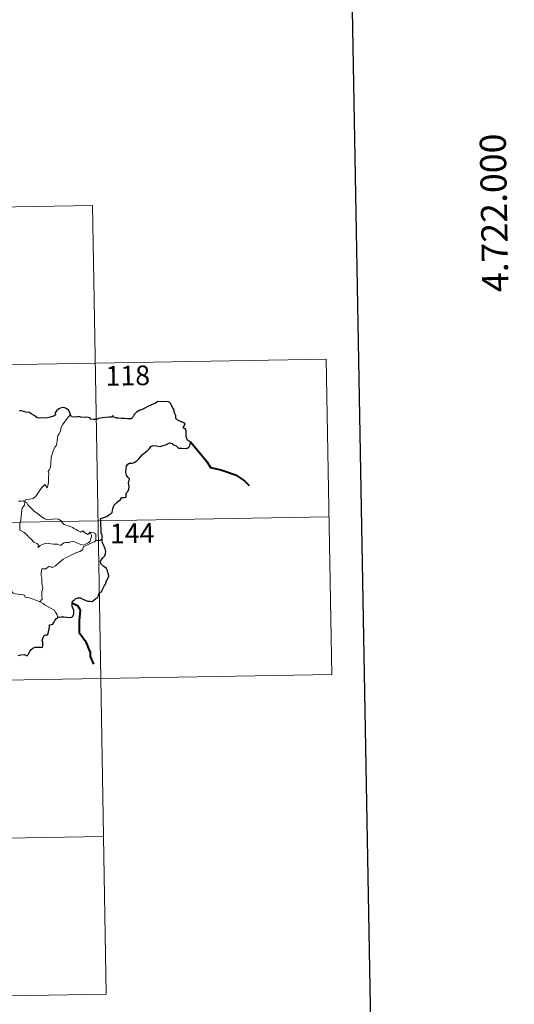
# Model space of a CAD drawing. Units: metres. Extents: x 616958 to 621463, y 4719772 to 4722818.
# Drawn here: x 617648 to 617837, y 4721712 to 4722088 of the extents above; entities that cross this region are included whole.
import ezdxf
from ezdxf.enums import TextEntityAlignment as Align

# ---------------------------------------------------------------- set-up
doc = ezdxf.new("R2010")
doc.units = ezdxf.units.M
doc.header["$MEASUREMENT"] = 0
doc.layers.add('Level 63', color=7, linetype='Continuous', lineweight=0)
doc.styles.add('Arial', font='ARIAL.TTF', dxfattribs={"height": 0.2})

msp = doc.modelspace()

# ---------------------------------------------------------------- linework, layer by layer
at = {"layer": 'Level 63', "linetype": 'Continuous', "lineweight": 30}
for points in [[(617766.71, 4722542.6), (617810.4, 4720128.02), (621364.79, 4720192.38), (621321.15, 4722603.95), (617766.71, 4722542.6)], [(617679.29, 4721890.13), (617679.27, 4721891.45), (617678.99, 4721892.39), (617678.91, 4721893.69), (617678.86, 4721895.72), (617678.87, 4721897.22), (617678.71, 4721897.83), (617679.15, 4721898.07), (617680.37, 4721898.4), (617681.1, 4721898.67), (617681.92, 4721899.28), (617682.67, 4721899.65), (617683.13, 4721900.17), (617683.35, 4721901.76), (617683.93, 4721903.05), (617684.87, 4721903.96), (617686.27, 4721905.17), (617686.85, 4721905.92), (617687.75, 4721905.9), (617688.51, 4721906.11), (617688.47, 4721906.95), (617688.45, 4721907.63), (617688.95, 4721908.07), (617689.55, 4721909.02), (617689.63, 4721910.07), (617689.45, 4721911.39), (617689.8, 4721913.06), (617689.31, 4721913.51), (617688.65, 4721914.41), (617688.37, 4721915.49), (617688.49, 4721916.88), (617688.6, 4721917.9), (617689.15, 4721918.71), (617689.81, 4721919.01), (617690.79, 4721919.02), (617691.51, 4721919.23), (617692.56, 4721919.87), (617693.33, 4721920.71), (617694.63, 4721922.24), (617695.83, 4721923.29), (617696.75, 4721923.95), (617697.41, 4721924.63), (617697.83, 4721925.31), (617698.55, 4721925.72), (617700.09, 4721925.69), (617701.45, 4721925.38), (617702.32, 4721925.67), (617703.86, 4721926.16), (617705.04, 4721926.82), (617706.05, 4721926.59), (617706.32, 4721926.11), (617707.61, 4721925.62), (617708.49, 4721924.82), (617709.72, 4721924.75), (617711.15, 4721924.69), (617711.82, 4721924.71), (617712.49, 4721925.1), (617712.93, 4721926.11), (617713.11, 4721927.24), (617712.67, 4721927.35), (617711.99, 4721927.86), (617711.43, 4721929.03), (617711.43, 4721930.09), (617711.42, 4721931.31), (617711.25, 4721931.93), (617710.74, 4721932.22), (617710.27, 4721932.37), (617710.47, 4721932.96), (617710.99, 4721934.01), (617710.49, 4721934.41), (617709.07, 4721935.04), (617708, 4721935.64), (617707.48, 4721936.04), (617707.43, 4721937.17), (617706.89, 4721938.59), (617706.88, 4721939.42), (617706.29, 4721940.04), (617705.8, 4721941.21), (617705.28, 4721942.1), (617704.61, 4721942.45), (617703.46, 4721942.54), (617701.84, 4721942.51), (617700.65, 4721942.58), (617699.75, 4721941.93), (617698.18, 4721941.27), (617697.09, 4721940.76), (617695.63, 4721940.09), (617694.31, 4721939.36), (617693.7, 4721939.29), (617692.47, 4721938.54), (617691.55, 4721937.57), (617691.05, 4721936.58), (617690.36, 4721935.98), (617688.98, 4721935.91), (617687.82, 4721936.11), (617686.84, 4721936.15), (617685.56, 4721936.19), (617684.84, 4721936.27), (617683.71, 4721936.79)], [(617667.28, 4721937.6), (617666.99, 4721938.26), (617666.63, 4721939.2), (617665.86, 4721939.83), (617665.09, 4721940.19), (617664, 4721940.23), (617662.76, 4721939.75), (617661.9, 4721939.04), (617661.39, 4721938.26), (617661.45, 4721937.45), (617660.85, 4721937.04), (617659.46, 4721936.63), (617657.77, 4721936.26), (617656.19, 4721936.38), (617655.41, 4721936.16), (617654.49, 4721936.39), (617653.34, 4721937.18), (617652.21, 4721937.82), (617651.53, 4721938.39), (617650.23, 4721938.49), (617648.35, 4721938.97), (617647.78, 4721939.03)], [(617683.71, 4721936.79), (617683.4, 4721937.22), (617682.9, 4721936.62), (617681.93, 4721936.58), (617679.37, 4721936.34), (617677.96, 4721936.05), (617677.17, 4721935.68), (617675.98, 4721935.65), (617675, 4721935.9), (617674.6, 4721936.31), (617673.3, 4721936.61), (617672.71, 4721936.47), (617671.23, 4721936.54), (617670.41, 4721936.89), (617669.33, 4721936.62), (617667.58, 4721936.75), (617667.48, 4721936.98), (617667.28, 4721937.6)], [(617662.6, 4721860.23), (617663.61, 4721860.34), (617664.67, 4721860.4), (617665.75, 4721860.26), (617667.02, 4721860.17), (617667.75, 4721860.28), (617668.18, 4721860.79), (617668.45, 4721861.69), (617668.49, 4721862.8), (617668.19, 4721863.37), (617667.9, 4721864.37), (617667.83, 4721865.72), (617667.98, 4721866.41), (617668.67, 4721866.73), (617669.07, 4721867.21), (617670.02, 4721867.57), (617671.1, 4721867.59), (617671.93, 4721867.16), (617672.82, 4721866.7), (617673.7, 4721866.38), (617674.58, 4721866.3), (617675.54, 4721866.18), (617676.23, 4721866.89), (617676.92, 4721867.32), (617677.72, 4721867.8), (617677.76, 4721868.29), (617678, 4721869.1), (617678.39, 4721869.61), (617679.02, 4721869.89), (617679.28, 4721870.55), (617680.24, 4721872.39), (617680.62, 4721872.9), (617680.94, 4721874.11), (617681.53, 4721875.02), (617681.85, 4721875.9), (617681.77, 4721876.77), (617681.37, 4721877.52), (617681.37, 4721878.12), (617681.01, 4721878.83), (617679.97, 4721879.58), (617678.86, 4721880.6), (617678.74, 4721881.68), (617679.06, 4721882.19), (617679.64, 4721882.87), (617680.39, 4721883.69), (617680.63, 4721884.38), (617680.68, 4721885.25), (617680.43, 4721886.29), (617679.87, 4721887.87), (617679.43, 4721888.64), (617679.31, 4721889.33), (617679.29, 4721890.13)], [(617647.27, 4721845.65), (617648.25, 4721845.91), (617649.45, 4721845.99), (617650.6, 4721845.51), (617650.89, 4721845.73), (617651.15, 4721846.3), (617651.7, 4721847.07), (617652.18, 4721847.86), (617652.88, 4721848.44), (617653.75, 4721848.77), (617654.61, 4721848.84), (617655.77, 4721848.74), (617656.34, 4721848.65), (617656.6, 4721849.24), (617656.7, 4721849.93), (617656.6, 4721850.69), (617656.45, 4721851.39), (617656.75, 4721852.52), (617657.1, 4721853.26), (617657.78, 4721853.5), (617658.37, 4721853.46), (617658.62, 4721853.83), (617658.81, 4721854.79), (617659.03, 4721855.65), (617659.16, 4721856.77), (617659.23, 4721857.35), (617659.97, 4721857.44), (617660.42, 4721857.62), (617660.87, 4721858.23), (617661.28, 4721858.92), (617661.85, 4721859.67), (617662.6, 4721860.23)]]:
    msp.add_lwpolyline(points, dxfattribs=at)
at = {"layer": 'Level 63', "linetype": 'Continuous', "lineweight": 0}
for points in [[(617322.62, 4722011.36), (617675.69, 4722017.45)], [(617675.69, 4722017.45), (617678.81, 4721836.78)], [(617235.39, 4721949.61), (617765, 4721958.75)], [(617765, 4721958.75), (617767.07, 4721838.3)], [(617667.28, 4721937.6), (617666.5, 4721936.67), (617665.14, 4721935.08), (617664.16, 4721933.63), (617663.65, 4721932.76), (617663.39, 4721931.39), (617662.89, 4721930.23), (617662.4, 4721929.6), (617662.09, 4721927.71), (617661.97, 4721926.36), (617661.8, 4721925.65), (617661.17, 4721925.11), (617660.52, 4721923.37), (617659.87, 4721921.17), (617659.73, 4721918.95), (617659.52, 4721917.41), (617659.09, 4721916.45), (617658.72, 4721915.87), (617658.99, 4721915.25), (617658.87, 4721913.68), (617658.85, 4721911.79), (617658.66, 4721910.83), (617658.36, 4721909.65), (617657.46, 4721910.85), (617656.2, 4721909.79), (617655.35, 4721908.49), (617654.09, 4721906.6), (617653, 4721905.61), (617651.53, 4721905.32), (617650.38, 4721905.15), (617649.93, 4721904.85), (617649.76, 4721904.22)], [(617649.76, 4721904.22), (617649.77, 4721904.3), (617649.11, 4721904.61), (617648.44, 4721904.55), (617647.39, 4721904.54)], [(617674.67, 4721892.73), (617674.84, 4721892.29), (617675.22, 4721891.57), (617675.29, 4721891), (617674.93, 4721890.25), (617674.72, 4721889.32), (617674.22, 4721888.72), (617673.15, 4721888.19), (617672.03, 4721887.7), (617671.19, 4721887.93), (617669.87, 4721888.52), (617669.13, 4721888.88), (617668.32, 4721889.15), (617667.34, 4721888.95), (617666.85, 4721888.7), (617665.43, 4721888.71), (617664.82, 4721888.67), (617664.19, 4721888.22), (617663.55, 4721887.59), (617662.93, 4721887.81), (617662.22, 4721888.16), (617660.76, 4721888.17), (617658.73, 4721888.41), (617657.89, 4721888.48), (617656.82, 4721888.13), (617655.63, 4721887.64), (617654.82, 4721886.9), (617654.87, 4721887.97), (617654.31, 4721888.32), (617653.23, 4721888.82), (617652.22, 4721889.98), (617651.23, 4721890.81), (617650.71, 4721891.57), (617649.45, 4721892.51), (617648.39, 4721893.15), (617647.87, 4721893.51), (617647.9, 4721895.12), (617647.8, 4721896.05), (617648.18, 4721897.28), (617648.31, 4721898.66), (617648.47, 4721899.85), (617648.61, 4721901.24), (617648.69, 4721901.83), (617649.19, 4721902.32), (617649.64, 4721903), (617649.76, 4721904.22)], [(617649.76, 4721904.22), (617650.43, 4721904), (617650.88, 4721903.15), (617652, 4721901.98), (617653.29, 4721900.73), (617654.64, 4721899.76), (617656.01, 4721898.71), (617657.38, 4721897.84), (617658.14, 4721897.47), (617659.11, 4721897.39), (617660.39, 4721897.69), (617661.43, 4721897.78), (617662.64, 4721897.61), (617663.6, 4721897.04), (617664.04, 4721896.33), (617664.79, 4721895.65), (617665.81, 4721895.29), (617667.21, 4721894.83), (617668.12, 4721894.49), (617668.46, 4721894.03), (617669.37, 4721893.7), (617670.1, 4721893.26), (617670.87, 4721892.82), (617671.58, 4721892.83), (617672.11, 4721893.18), (617672.61, 4721892.57), (617673.85, 4721891.74), (617674.2, 4721892.14), (617674.67, 4721892.73)], [(617236.43, 4721889.39), (617766.03, 4721898.53)], [(617655.56, 4721866.14), (617656.4, 4721867.06), (617656.24, 4721868.38), (617656.22, 4721870.03), (617656.55, 4721870.69), (617656.68, 4721871.67), (617656.4, 4721872.47), (617656.22, 4721873.3), (617656.32, 4721875.12), (617655.98, 4721876.1), (617655.95, 4721877.09), (617656.32, 4721878.64), (617657.77, 4721878.69), (617658.42, 4721879.24), (617659.05, 4721879.56), (617659.79, 4721879.35), (617660.55, 4721879.39), (617661.47, 4721879.81), (617662.87, 4721881.15), (617664.42, 4721882.34), (617665.33, 4721882.85), (617666.73, 4721883.53), (617669.24, 4721884.75), (617670.75, 4721885.37), (617671.75, 4721886.01), (617672.21, 4721887.06), (617673.68, 4721887.85), (617675.59, 4721888.74), (617676.4, 4721889.02), (617676.95, 4721889.48)], [(617676.95, 4721889.48), (617676.85, 4721890.4), (617676.88, 4721891.14), (617676.87, 4721892.01), (617675.99, 4721892.43), (617674.67, 4721892.73)], [(617676.95, 4721889.48), (617676.97, 4721889.51), (617677.75, 4721889.45), (617678.45, 4721889.52), (617679.29, 4721890.13)], [(617655.56, 4721866.14), (617654.03, 4721866.75), (617652.62, 4721867.25), (617651.43, 4721867.68), (617649.95, 4721867.94), (617649.58, 4721868.61), (617648.58, 4721868.89), (617647.27, 4721869.06), (617645.95, 4721869.2), (617645.29, 4721869.44), (617644.91, 4721869.73), (617644.69, 4721870.68), (617643.59, 4721871.05)], [(617662.6, 4721860.23), (617662.22, 4721860.43), (617662.07, 4721861.14), (617661.68, 4721861.75), (617661.38, 4721862.32), (617661.13, 4721862.94), (617660.08, 4721863.47), (617659.13, 4721863.95), (617658, 4721864.54), (617657.29, 4721865.01), (617656.72, 4721865.52), (617655.59, 4721866.13), (617655.56, 4721866.14)], [(617237.47, 4721829.16), (617767.07, 4721838.3)], [(617678.81, 4721836.78), (617680.88, 4721716.33)], [(617238.51, 4721768.94), (617679.85, 4721776.56)], [(617239.55, 4721708.71), (617680.88, 4721716.33)]]:
    msp.add_lwpolyline(points, dxfattribs=at)
at = {"layer": 'Level 63', "linetype": 'Continuous', "lineweight": 40}
for points in [[(617713.11, 4721927.24), (617716.39, 4721923.28), (617719.31, 4721919.65), (617720.71, 4721917.37), (617724.63, 4721916.5), (617730.24, 4721914.52), (617733.75, 4721912.27), (617735.57, 4721910.52)], [(617667.83, 4721865.72), (617669.84, 4721864.74), (617670.93, 4721862.97), (617670.49, 4721858.85), (617670.47, 4721854.44), (617672.96, 4721851.02), (617674.72, 4721846.74), (617674.75, 4721845.16), (617675.97, 4721842.35)]]:
    msp.add_lwpolyline(points, dxfattribs=at)

# ---------------------------------------------------------------- texts
at = {"layer": 'Level 63', "linetype": 'Continuous', "lineweight": 0, "style": 'Arial'}
msp.add_text('4.722.000', height=10, rotation=90.9732, dxfattribs=at).set_placement((617837.23, 4722014.72), align=Align.BOTTOM_CENTER)
at = {"layer": 'Level 63', "linetype": 'Continuous', "lineweight": 13, "style": 'Arial'}
for s, p in [('118', (617689.11, 4721952.46)), ('144', (617690.77, 4721892.28))]:
    msp.add_text(s, height=7.5, rotation=0.9891, dxfattribs=at).set_placement(p, align=Align.MIDDLE_CENTER)

doc.saveas('drawing.dxf')
